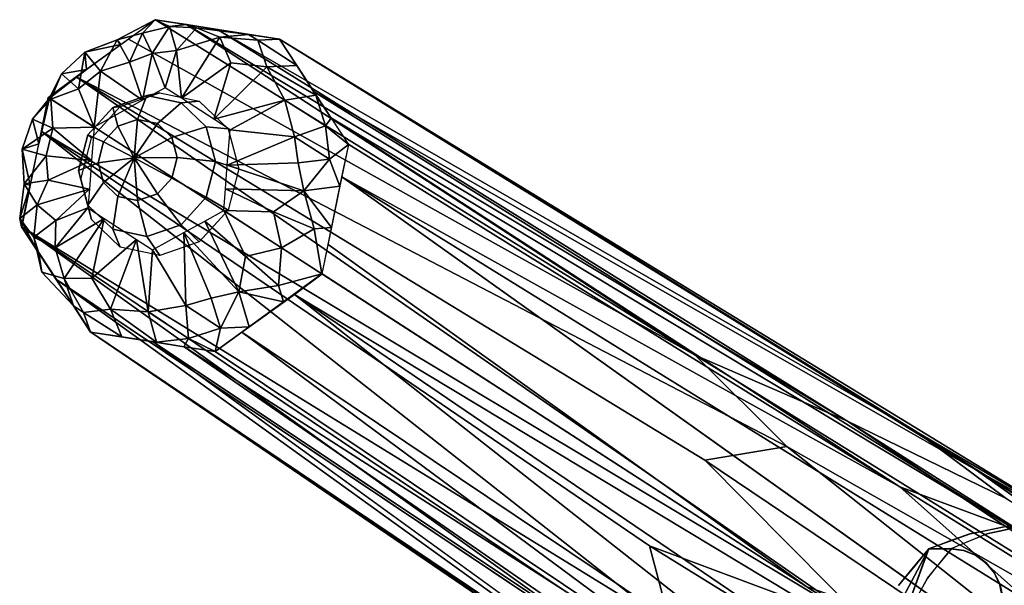
# Model space of a CAD drawing. Units: inches. Extents: x -9.9 to 14.7, y -14 to 10.
# Drawn here: x -9.3 to -5.6, y 7.9 to 10 of the extents above; entities that cross this region are included whole.
import ezdxf

# ---------------------------------------------------------------- set-up
doc = ezdxf.new("R2010")
doc.units = ezdxf.units.IN
doc.header["$MEASUREMENT"] = 0
for name, color, linetype in [('SEAT-GLIDE', 5, 'Continuous'), ('SEAT-LEG', 5, 'Continuous'), ('SEAT-SHELL', 5, 'Continuous')]:
    doc.layers.add(name, color=color, linetype=linetype)

msp = doc.modelspace()

# ---------------------------------------------------------------- linework, layer by layer
at = {"layer": 'SEAT-GLIDE'}
for points in [[(-8.801, 9.6786, 0.2155), (-8.9274, 9.6352, 0.2483), (-8.8996, 9.6384, 0.4047), (-8.7535, 9.6885, 0.3669)], [(-8.6745, 9.6523, 0.1679), (-8.801, 9.6786, 0.2155), (-8.7535, 9.6885, 0.3669), (-8.6075, 9.6581, 0.3119)], [(-8.8357, 9.5909, 0.0875), (-8.9087, 9.5658, 0.1065), (-8.9274, 9.6352, 0.2483), (-8.801, 9.6786, 0.2155)], [(-8.7627, 9.5757, 0.0601), (-8.8357, 9.5909, 0.0875), (-8.801, 9.6786, 0.2155), (-8.6745, 9.6523, 0.1679)], [(-8.7092, 9.5243, 0.0314), (-8.7627, 9.5757, 0.0601), (-8.6745, 9.6523, 0.1679), (-8.5819, 9.5633, 0.1182)], [(-8.5819, 9.5633, 0.1182), (-8.6745, 9.6523, 0.1679), (-8.6075, 9.6581, 0.3119), (-8.5006, 9.5554, 0.2546)], [(-8.9274, 9.6352, 0.2483), (-9.02, 9.5337, 0.2575), (-9.0065, 9.5212, 0.4154), (-8.8996, 9.6384, 0.4047)], [(-8.9087, 9.5658, 0.1065), (-8.9622, 9.5072, 0.1118), (-9.02, 9.5337, 0.2575), (-8.9274, 9.6352, 0.2483)], [(-8.9087, 9.5658, 0.1065), (-8.9087, 9.5658, 0.1065), (-8.8357, 9.5909, 0.0875), (-8.8484, 9.4488, 0.0173)], [(-8.8357, 9.5909, 0.0875), (-8.8357, 9.5909, 0.0875), (-8.7627, 9.5757, 0.0601), (-8.8484, 9.4488, 0.0173)], [(-8.7627, 9.5757, 0.0601), (-8.7627, 9.5757, 0.0601), (-8.7092, 9.5243, 0.0314), (-8.8484, 9.4488, 0.0173)], [(-8.9622, 9.5072, 0.1118), (-8.9622, 9.5072, 0.1118), (-8.9087, 9.5658, 0.1065), (-8.8484, 9.4488, 0.0173)], [(-8.6897, 9.4505, 0.0092), (-8.7092, 9.5243, 0.0314), (-8.5819, 9.5633, 0.1182), (-8.548, 9.4355, 0.0798)], [(-8.548, 9.4355, 0.0798), (-8.5819, 9.5633, 0.1182), (-8.5006, 9.5554, 0.2546), (-8.4615, 9.4078, 0.2102)], [(-8.9622, 9.5072, 0.1118), (-8.9817, 9.4308, 0.102), (-9.0539, 9.4014, 0.2406), (-9.02, 9.5337, 0.2575)], [(-9.02, 9.5337, 0.2575), (-9.0539, 9.4014, 0.2406), (-9.0456, 9.3683, 0.3959), (-9.0065, 9.5212, 0.4154)], [(-8.9817, 9.4308, 0.102), (-8.9817, 9.4308, 0.102), (-8.9622, 9.5072, 0.1118), (-8.8484, 9.4488, 0.0173)], [(-8.7092, 9.5243, 0.0314), (-8.7092, 9.5243, 0.0314), (-8.6897, 9.4505, 0.0092), (-8.8484, 9.4488, 0.0173)], [(-8.9817, 9.4308, 0.102), (-8.9622, 9.357, 0.0799), (-9.02, 9.2736, 0.2022), (-9.0539, 9.4014, 0.2406)], [(-8.9622, 9.357, 0.0799), (-8.9622, 9.357, 0.0799), (-8.9817, 9.4308, 0.102), (-8.8484, 9.4488, 0.0173)], [(-8.9087, 9.3057, 0.0512), (-8.9087, 9.3057, 0.0512), (-8.9622, 9.357, 0.0799), (-8.8484, 9.4488, 0.0173)], [(-8.8357, 9.2905, 0.0237), (-8.8357, 9.2905, 0.0237), (-8.9087, 9.3057, 0.0512), (-8.8484, 9.4488, 0.0173)], [(-8.6897, 9.4505, 0.0092), (-8.6897, 9.4505, 0.0092), (-8.7092, 9.3741, -0.0005), (-8.8484, 9.4488, 0.0173)], [(-8.7092, 9.3741, -0.0005), (-8.7092, 9.3741, -0.0005), (-8.7627, 9.3155, 0.0048), (-8.8484, 9.4488, 0.0173)], [(-8.7627, 9.3155, 0.0048), (-8.7627, 9.3155, 0.0048), (-8.8357, 9.2905, 0.0237), (-8.8484, 9.4488, 0.0173)], [(-8.7092, 9.3741, -0.0005), (-8.6897, 9.4505, 0.0092), (-8.548, 9.4355, 0.0798), (-8.5819, 9.3032, 0.0629)], [(-8.5819, 9.3032, 0.0629), (-8.548, 9.4355, 0.0798), (-8.4615, 9.4078, 0.2102), (-8.5006, 9.255, 0.1907)], [(-9.0539, 9.4014, 0.2406), (-9.02, 9.2736, 0.2022), (-9.0065, 9.2208, 0.3515), (-9.0456, 9.3683, 0.3959)], [(-8.9622, 9.357, 0.0799), (-8.9087, 9.3057, 0.0512), (-8.9274, 9.1846, 0.1525), (-9.02, 9.2736, 0.2022)], [(-8.7627, 9.3155, 0.0048), (-8.7092, 9.3741, -0.0005), (-8.5819, 9.3032, 0.0629), (-8.6745, 9.2017, 0.0721)], [(-8.9087, 9.3057, 0.0512), (-8.8357, 9.2905, 0.0237), (-8.801, 9.1583, 0.1049), (-8.9274, 9.1846, 0.1525)], [(-8.8357, 9.2905, 0.0237), (-8.7627, 9.3155, 0.0048), (-8.6745, 9.2017, 0.0721), (-8.801, 9.1583, 0.1049)], [(-8.6745, 9.2017, 0.0721), (-8.5819, 9.3032, 0.0629), (-8.5006, 9.255, 0.1907), (-8.6075, 9.1378, 0.2013)], [(-9.02, 9.2736, 0.2022), (-8.9274, 9.1846, 0.1525), (-8.8996, 9.1181, 0.2942), (-9.0065, 9.2208, 0.3515)], [(-8.9274, 9.1846, 0.1525), (-8.801, 9.1583, 0.1049), (-8.7535, 9.0877, 0.2392), (-8.8996, 9.1181, 0.2942)], [(-8.801, 9.1583, 0.1049), (-8.6745, 9.2017, 0.0721), (-8.6075, 9.1378, 0.2013), (-8.7535, 9.0877, 0.2392)]]:
    msp.add_3dface(points, dxfattribs=at)
at = {"layer": 'SEAT-LEG'}
for points in [[(-8.8978, 9.8669, 0.789), (-8.771, 9.9591, 0.7674), (-8.9116, 9.8849, 0.5595)], [(-8.771, 9.9591, 0.7674), (-8.8179, 9.9097, 0.524), (-8.9116, 9.8849, 0.5595)], [(-8.8688, 9.8873, 0.7842), (-6.7741, 8.7196, 7.0609), (-8.7701, 9.9591, 0.7674)], [(-8.7178, 9.9335, 0.5108), (-8.8179, 9.9097, 0.524), (-8.771, 9.9591, 0.7674)], [(-8.7178, 9.9335, 0.5108), (-8.771, 9.9591, 0.7674), (-8.6561, 9.941, 0.7269)], [(-6.7741, 8.7196, 7.0609), (-8.6552, 9.941, 0.7269), (-8.7701, 9.9591, 0.7674)], [(-8.6561, 9.941, 0.7269), (-8.6173, 9.9294, 0.4791), (-8.7178, 9.9335, 0.5108)], [(-8.6173, 9.9294, 0.4791), (-8.6561, 9.941, 0.7269), (-8.4262, 9.9049, 0.646)], [(-8.6552, 9.941, 0.7269), (-6.7741, 8.7196, 7.0609), (-6.2133, 8.4763, 8.3607)], [(-6.2133, 8.4763, 8.3607), (-8.5402, 9.923, 0.6864), (-8.6552, 9.941, 0.7269)], [(-8.8179, 9.9097, 0.524), (-8.8657, 9.8026, 0.442), (-8.9116, 9.8849, 0.5595)], [(-8.8657, 9.8026, 0.442), (-8.8179, 9.9097, 0.524), (-8.7815, 9.8338, 0.4263)], [(-8.7815, 9.8338, 0.4263), (-8.8179, 9.9097, 0.524), (-8.7178, 9.9335, 0.5108)], [(-8.7815, 9.8338, 0.4263), (-8.7178, 9.9335, 0.5108), (-8.6913, 9.8451, 0.404)], [(-8.6173, 9.9294, 0.4791), (-8.6913, 9.8451, 0.404), (-8.7178, 9.9335, 0.5108)], [(-8.5321, 9.8945, 0.4284), (-8.6913, 9.8451, 0.404), (-8.6173, 9.9294, 0.4791)], [(-8.6173, 9.9294, 0.4791), (-8.4262, 9.9049, 0.646), (-8.5321, 9.8945, 0.4284)], [(-5.9527, 8.4355, 8.269), (-8.3104, 9.8869, 0.6055), (-8.5402, 9.923, 0.6864)], [(-8.5321, 9.8945, 0.4284), (-8.4262, 9.9049, 0.646), (-8.3913, 9.8831, 0.4539)], [(-8.3913, 9.8831, 0.4539), (-8.4262, 9.9049, 0.646), (-8.3113, 9.8869, 0.6055)], [(-9.0308, 9.8386, 0.6426), (-8.9116, 9.8849, 0.5595), (-8.9726, 9.7686, 0.4793)], [(-9.0308, 9.8386, 0.6426), (-8.8978, 9.8669, 0.789), (-8.9116, 9.8849, 0.5595)], [(-9.0308, 9.8386, 0.6426), (-9.0246, 9.7748, 0.8105), (-8.8978, 9.8669, 0.789)], [(-8.9726, 9.7686, 0.4793), (-8.9116, 9.8849, 0.5595), (-8.8657, 9.8026, 0.442)], [(-8.6734, 9.6686, 0.3314), (-8.6913, 9.8451, 0.404), (-8.5321, 9.8945, 0.4284)], [(-8.4913, 9.8002, 0.342), (-8.6734, 9.6686, 0.3314), (-8.5321, 9.8945, 0.4284)], [(-8.3913, 9.8831, 0.4539), (-8.3113, 9.8869, 0.6055), (-8.2475, 9.7896, 0.565)], [(-8.3913, 9.8831, 0.4539), (-8.2475, 9.7896, 0.565), (-8.3583, 9.7844, 0.3501)], [(-5.7334, 8.294, 8.1696), (-8.1827, 9.6924, 0.5245), (-8.3104, 9.8869, 0.6055)], [(-8.3104, 9.8869, 0.6055), (-5.3751, 8.0952, 9.636), (-5.7334, 8.294, 8.1696)], [(-8.3104, 9.8869, 0.6055), (-5.9527, 8.4355, 8.269), (-5.3751, 8.0952, 9.636)], [(-9.1165, 9.7587, 0.6514), (-9.0246, 9.7748, 0.8105), (-9.0308, 9.8386, 0.6426)], [(-9.0548, 9.7033, 0.4949), (-9.1165, 9.7587, 0.6514), (-9.0308, 9.8386, 0.6426)], [(-9.0308, 9.8386, 0.6426), (-8.9726, 9.7686, 0.4793), (-9.0548, 9.7033, 0.4949)], [(-8.8657, 9.8026, 0.442), (-8.7815, 9.8338, 0.4263), (-8.8174, 9.6612, 0.3752)], [(-8.7332, 9.7072, 0.3585), (-8.8174, 9.6612, 0.3752), (-8.7815, 9.8338, 0.4263)], [(-8.7815, 9.8338, 0.4263), (-8.6913, 9.8451, 0.404), (-8.7332, 9.7072, 0.3585)], [(-8.7332, 9.7072, 0.3585), (-8.6913, 9.8451, 0.404), (-8.6734, 9.6686, 0.3314)], [(-8.9726, 9.7686, 0.4793), (-8.8657, 9.8026, 0.442), (-8.8174, 9.6612, 0.3752)], [(-8.4913, 9.8002, 0.342), (-8.5536, 9.5914, 0.2771), (-8.6734, 9.6686, 0.3314)], [(-8.5536, 9.5914, 0.2771), (-8.4913, 9.8002, 0.342), (-8.3583, 9.7844, 0.3501)], [(-9.1659, 9.672, 0.8345), (-9.0246, 9.7748, 0.8105), (-9.162, 9.6695, 0.7324)], [(-9.0246, 9.7748, 0.8105), (-9.1165, 9.7587, 0.6514), (-9.162, 9.6695, 0.7324)], [(-9.162, 9.6695, 0.7324), (-9.1165, 9.7587, 0.6514), (-9.1561, 9.6657, 0.5808)], [(-9.1165, 9.7587, 0.6514), (-9.0548, 9.7033, 0.4949), (-9.1561, 9.6657, 0.5808)], [(-8.996, 9.5624, 0.4132), (-9.0548, 9.7033, 0.4949), (-8.9726, 9.7686, 0.4793)], [(-8.8174, 9.6612, 0.3752), (-8.996, 9.5624, 0.4132), (-8.9726, 9.7686, 0.4793)], [(-8.2918, 9.662, 0.2867), (-8.5536, 9.5914, 0.2771), (-8.3583, 9.7844, 0.3501)], [(-8.2475, 9.7896, 0.565), (-8.1764, 9.6801, 0.3816), (-8.3583, 9.7844, 0.3501)], [(-8.3583, 9.7844, 0.3501), (-8.1764, 9.6801, 0.3816), (-8.2918, 9.662, 0.2867)], [(-8.1198, 9.5951, 0.484), (-8.1764, 9.6801, 0.3816), (-8.2475, 9.7896, 0.565)], [(-9.0627, 9.7477, 0.8174), (-9.165, 9.672, 0.8345), (-6.1183, 7.7068, 10.6171)], [(-6.7387, 8.3314, 8.2239), (-9.0627, 9.7477, 0.8174), (-6.1183, 7.7068, 10.6171)], [(-9.0627, 9.7477, 0.8174), (-6.7387, 8.3314, 8.2239), (-6.4357, 8.3816, 8.5691)], [(-8.996, 9.5624, 0.4132), (-9.1561, 9.6657, 0.5808), (-9.0548, 9.7033, 0.4949)], [(-8.1827, 9.6924, 0.5245), (-5.5887, 8.0735, 8.0778), (-8.1189, 9.5951, 0.484)], [(-9.162, 9.6695, 0.7324), (-9.2245, 9.5913, 0.6514), (-9.2012, 9.5009, 0.8105)], [(-9.2245, 9.5913, 0.6514), (-9.162, 9.6695, 0.7324), (-9.1561, 9.6657, 0.5808)], [(-9.1486, 9.5579, 0.4949), (-9.2245, 9.5913, 0.6514), (-9.1561, 9.6657, 0.5808)], [(-9.2012, 9.5009, 0.8105), (-9.1659, 9.672, 0.8345), (-9.162, 9.6695, 0.7324)], [(-9.1917, 9.5476, 0.8174), (-6.1183, 7.7068, 10.6171), (-9.165, 9.672, 0.8345)], [(-8.996, 9.5624, 0.4132), (-9.1486, 9.5579, 0.4949), (-9.1561, 9.6657, 0.5808)], [(-8.5536, 9.5914, 0.2771), (-8.2918, 9.662, 0.2867), (-8.4937, 9.5527, 0.25)], [(-8.4937, 9.5527, 0.25), (-8.2918, 9.662, 0.2867), (-8.2553, 9.5264, 0.2388)], [(-8.1764, 9.6801, 0.3816), (-8.1407, 9.5673, 0.3344), (-8.2918, 9.662, 0.2867)], [(-8.1407, 9.5673, 0.3344), (-8.2553, 9.5264, 0.2388), (-8.2918, 9.662, 0.2867)], [(-8.1407, 9.5673, 0.3344), (-8.1764, 9.6801, 0.3816), (-8.1198, 9.5951, 0.484)], [(-9.2245, 9.5913, 0.6514), (-9.1486, 9.5579, 0.4949), (-9.262, 9.4802, 0.6426)], [(-9.2012, 9.5009, 0.8105), (-9.2245, 9.5913, 0.6514), (-9.262, 9.4802, 0.6426)], [(-8.1198, 9.5951, 0.484), (-8.056, 9.4978, 0.4435), (-8.1407, 9.5673, 0.3344)], [(-6.0176, 8.2329, 6.6258), (-8.1189, 9.5951, 0.484), (-5.5887, 8.0735, 8.0778)], [(-8.1189, 9.5951, 0.484), (-6.0176, 8.2329, 6.6258), (-8.0551, 9.4978, 0.4435)], [(-6.8639, 7.7177, 8.5691), (-9.1917, 9.5476, 0.8174), (-9.2637, 9.1939, 0.7674)], [(-9.262, 9.4802, 0.6426), (-9.1486, 9.5579, 0.4949), (-9.1742, 9.456, 0.4793)], [(-6.1183, 7.7068, 10.6171), (-9.1917, 9.5476, 0.8174), (-6.9431, 8.0145, 8.2239)], [(-6.9431, 8.0145, 8.2239), (-9.1917, 9.5476, 0.8174), (-6.8639, 7.7177, 8.5691)], [(-9.1486, 9.5579, 0.4949), (-9.0058, 9.4388, 0.3903), (-9.1742, 9.456, 0.4793)], [(-8.996, 9.5624, 0.4132), (-9.0058, 9.4388, 0.3903), (-9.1486, 9.5579, 0.4949)], [(-8.504, 9.4217, 0.2256), (-8.4937, 9.5527, 0.25), (-8.2553, 9.5264, 0.2388)], [(-8.1261, 9.4438, 0.2968), (-8.2553, 9.5264, 0.2388), (-8.1407, 9.5673, 0.3344)], [(-8.1261, 9.4438, 0.2968), (-8.1407, 9.5673, 0.3344), (-8.056, 9.4978, 0.4435)], [(-8.2425, 9.4296, 0.2168), (-8.504, 9.4217, 0.2256), (-8.2553, 9.5264, 0.2388)], [(-8.2425, 9.4296, 0.2168), (-8.2553, 9.5264, 0.2388), (-8.1261, 9.4438, 0.2968)], [(-9.2329, 9.3474, 0.789), (-9.2012, 9.5009, 0.8105), (-9.262, 9.4802, 0.6426)], [(-9.255, 9.3525, 0.5595), (-9.2329, 9.3474, 0.789), (-9.262, 9.4802, 0.6426)], [(-9.262, 9.4802, 0.6426), (-9.1742, 9.456, 0.4793), (-9.255, 9.3525, 0.5595)], [(-8.1261, 9.4438, 0.2968), (-8.056, 9.4978, 0.4435), (-8.0876, 9.3444, 0.422)], [(-8.0551, 9.4978, 0.4435), (-6.0176, 8.2329, 6.6258), (-8.0805, 9.3787, 0.4271)], [(-9.1742, 9.456, 0.4793), (-9.1663, 9.3667, 0.4501), (-9.255, 9.3525, 0.5595)], [(-9.1742, 9.456, 0.4793), (-9.0058, 9.4388, 0.3903), (-9.1663, 9.3667, 0.4501)], [(-9.0141, 9.3326, 0.371), (-9.1663, 9.3667, 0.4501), (-9.0058, 9.4388, 0.3903)], [(-8.2207, 9.3267, 0.2116), (-8.504, 9.4217, 0.2256), (-8.2425, 9.4296, 0.2168)], [(-8.2425, 9.4296, 0.2168), (-8.1261, 9.4438, 0.2968), (-8.2207, 9.3267, 0.2116)], [(-8.0876, 9.3444, 0.422), (-8.2207, 9.3267, 0.2116), (-8.1261, 9.4438, 0.2968)], [(-8.504, 9.4217, 0.2256), (-8.2207, 9.3267, 0.2116), (-8.5109, 9.3339, 0.2103)], [(-9.1663, 9.3667, 0.4501), (-9.2066, 9.2749, 0.4779), (-9.255, 9.3525, 0.5595)], [(-9.1663, 9.3667, 0.4501), (-9.0141, 9.3326, 0.371), (-9.2066, 9.2749, 0.4779)], [(-5.5406, 7.8075, 8.0075), (-8.0805, 9.3787, 0.4271), (-6.0176, 8.2329, 6.6258)], [(-5.5406, 7.8075, 8.0075), (-5.5749, 7.5962, 7.9749), (-8.0805, 9.3787, 0.4271)], [(-9.255, 9.3525, 0.5595), (-9.2066, 9.2749, 0.4779), (-9.2717, 9.225, 0.6129)], [(-9.255, 9.3525, 0.5595), (-9.2717, 9.225, 0.6129), (-9.2329, 9.3474, 0.789)], [(-9.2717, 9.225, 0.6129), (-9.2646, 9.1939, 0.7674), (-9.2329, 9.3474, 0.789)], [(-9.0141, 9.3326, 0.371), (-9.138, 9.2175, 0.4114), (-9.2066, 9.2749, 0.4779)], [(-9.0141, 9.3326, 0.371), (-9.0196, 9.2633, 0.3585), (-9.138, 9.2175, 0.4114)], [(-8.5171, 9.2535, 0.1957), (-8.5109, 9.3339, 0.2103), (-8.333, 9.2492, 0.1752)], [(-8.2207, 9.3267, 0.2116), (-8.333, 9.2492, 0.1752), (-8.5109, 9.3339, 0.2103)], [(-8.1827, 9.1867, 0.244), (-8.333, 9.2492, 0.1752), (-8.2207, 9.3267, 0.2116)], [(-8.0876, 9.3444, 0.422), (-8.1193, 9.1909, 0.4004), (-8.2207, 9.3267, 0.2116)], [(-8.1827, 9.1867, 0.244), (-8.2207, 9.3267, 0.2116), (-8.1193, 9.1909, 0.4004)], [(-9.2194, 9.1559, 0.5108), (-9.2717, 9.225, 0.6129), (-9.2066, 9.2749, 0.4779)], [(-9.2066, 9.2749, 0.4779), (-9.138, 9.2175, 0.4114), (-9.2194, 9.1559, 0.5108)], [(-8.9597, 9.2247, 0.3314), (-9.1404, 9.1167, 0.4211), (-9.0196, 9.2633, 0.3585)], [(-9.0196, 9.2633, 0.3585), (-9.1404, 9.1167, 0.4211), (-9.138, 9.2175, 0.4114)], [(-8.5171, 9.2535, 0.1957), (-8.4367, 9.0843, 0.1757), (-8.5877, 9.2147, 0.2103)], [(-8.5171, 9.2535, 0.1957), (-8.3037, 9.1159, 0.1947), (-8.4367, 9.0843, 0.1757)], [(-8.5171, 9.2535, 0.1957), (-8.333, 9.2492, 0.1752), (-8.3037, 9.1159, 0.1947)], [(-8.333, 9.2492, 0.1752), (-8.1827, 9.1867, 0.244), (-8.3037, 9.1159, 0.1947)], [(-9.2194, 9.1559, 0.5108), (-9.2007, 9.0967, 0.7269), (-9.2717, 9.225, 0.6129)], [(-9.2646, 9.1939, 0.7674), (-9.2717, 9.225, 0.6129), (-9.2007, 9.0967, 0.7269)], [(-9.138, 9.2175, 0.4114), (-9.1404, 9.1167, 0.4211), (-9.2194, 9.1559, 0.5108)], [(-9.1404, 9.1167, 0.4211), (-8.9597, 9.2247, 0.3314), (-9.1072, 9.0029, 0.4284)], [(-9.1072, 9.0029, 0.4284), (-8.9597, 9.2247, 0.3314), (-9.0045, 9.0046, 0.342)], [(-8.8399, 9.1475, 0.2771), (-9.0045, 9.0046, 0.342), (-8.9597, 9.2247, 0.3314)], [(-8.5877, 9.2147, 0.2103), (-8.4615, 8.9533, 0.2116), (-8.6649, 9.1723, 0.2256)], [(-8.4367, 9.0843, 0.1757), (-8.4615, 8.9533, 0.2116), (-8.5877, 9.2147, 0.2103)], [(-6.8585, 7.4761, 8.3607), (-9.2637, 9.1939, 0.7674), (-9.136, 8.9994, 0.6864)], [(-9.2637, 9.1939, 0.7674), (-6.4728, 7.3238, 9.7627), (-6.8639, 7.7177, 8.5691)], [(-6.8585, 7.4761, 8.3607), (-6.4728, 7.3238, 9.7627), (-9.2637, 9.1939, 0.7674)], [(-8.1546, 9.0197, 0.3764), (-8.3037, 9.1159, 0.1947), (-8.1827, 9.1867, 0.244)], [(-8.1546, 9.0197, 0.3764), (-8.1827, 9.1867, 0.244), (-8.1193, 9.1909, 0.4004)], [(-9.1893, 9.026, 0.5397), (-9.2007, 9.0967, 0.7269), (-9.2194, 9.1559, 0.5108)], [(-9.0045, 9.0046, 0.342), (-8.8399, 9.1475, 0.2771), (-8.9353, 8.8899, 0.3501)], [(-8.7963, 8.8798, 0.2867), (-8.9353, 8.8899, 0.3501), (-8.8399, 9.1475, 0.2771)], [(-8.8399, 9.1475, 0.2771), (-8.78, 9.1089, 0.25), (-8.7963, 8.8798, 0.2867)], [(-8.6577, 8.9026, 0.2388), (-8.78, 9.1089, 0.25), (-8.6649, 9.1723, 0.2256)], [(-8.6649, 9.1723, 0.2256), (-8.4615, 8.9533, 0.2116), (-8.5642, 8.9307, 0.2168)], [(-8.6577, 8.9026, 0.2388), (-8.6649, 9.1723, 0.2256), (-8.5642, 8.9307, 0.2168)], [(-8.78, 9.1089, 0.25), (-8.6577, 8.9026, 0.2388), (-8.7963, 8.8798, 0.2867)], [(-8.3148, 8.977, 0.2455), (-8.4367, 9.0843, 0.1757), (-8.3037, 9.1159, 0.1947)], [(-8.1546, 9.0197, 0.3764), (-8.3148, 8.977, 0.2455), (-8.3037, 9.1159, 0.1947)], [(-6.3606, 7.8631, 5.8358), (-8.1537, 9.0197, 0.3764), (-8.1313, 9.1283, 0.3916)], [(-9.2007, 9.0967, 0.7269), (-9.1893, 9.026, 0.5397), (-9.0731, 8.9021, 0.646)], [(-8.3148, 8.977, 0.2455), (-8.4615, 8.9533, 0.2116), (-8.4367, 9.0843, 0.1757)], [(-9.0731, 8.9021, 0.646), (-9.1893, 9.026, 0.5397), (-9.1072, 9.0029, 0.4284)], [(-9.0083, 8.8048, 0.6055), (-6.7138, 7.2556, 8.269), (-9.136, 8.9994, 0.6864)], [(-9.1072, 9.0029, 0.4284), (-9.0352, 8.877, 0.4522), (-9.0731, 8.9021, 0.646)], [(-8.1546, 9.0197, 0.3764), (-8.296, 8.917, 0.4004), (-8.3148, 8.977, 0.2455)], [(-8.2561, 8.9441, 0.3935), (-8.1537, 9.0197, 0.3764), (-4.9623, 6.9612, 10.0935)], [(-8.3148, 8.977, 0.2455), (-8.296, 8.917, 0.4004), (-8.4615, 8.9533, 0.2116)], [(-8.5642, 8.9307, 0.2168), (-8.5292, 8.8189, 0.2968), (-8.6577, 8.9026, 0.2388)], [(-8.5292, 8.8189, 0.2968), (-8.5642, 8.9307, 0.2168), (-8.4615, 8.9533, 0.2116)], [(-8.4615, 8.9533, 0.2116), (-8.4228, 8.8248, 0.422), (-8.5292, 8.8189, 0.2968)], [(-8.4615, 8.9533, 0.2116), (-8.296, 8.917, 0.4004), (-8.4228, 8.8248, 0.422)], [(-8.4499, 8.8045, 0.4267), (-8.2561, 8.9441, 0.3935), (-5.9239, 7.1114, 8.1433)], [(-5.8622, 7.3173, 7.7342), (-8.2561, 8.9441, 0.3935), (-4.9623, 6.9612, 10.0935)], [(-8.2561, 8.9441, 0.3935), (-5.8622, 7.3173, 7.7342), (-5.9239, 7.1114, 8.1433)], [(-9.0352, 8.877, 0.4522), (-9.0093, 8.8048, 0.6055), (-9.0731, 8.9021, 0.646)], [(-8.9353, 8.8899, 0.3501), (-8.8943, 8.7868, 0.565), (-9.0352, 8.877, 0.4522)], [(-8.7653, 8.7672, 0.3816), (-8.8943, 8.7868, 0.565), (-8.9353, 8.8899, 0.3501)], [(-8.7653, 8.7672, 0.3816), (-8.9353, 8.8899, 0.3501), (-8.7963, 8.8798, 0.2867)], [(-8.6477, 8.7812, 0.3344), (-8.7963, 8.8798, 0.2867), (-8.6577, 8.9026, 0.2388)], [(-8.5292, 8.8189, 0.2968), (-8.6477, 8.7812, 0.3344), (-8.6577, 8.9026, 0.2388)], [(-9.0352, 8.877, 0.4522), (-8.8943, 8.7868, 0.565), (-9.0093, 8.8048, 0.6055)], [(-8.6477, 8.7812, 0.3344), (-8.7653, 8.7672, 0.3816), (-8.7963, 8.8798, 0.2867)], [(-8.5495, 8.7327, 0.4435), (-8.6477, 8.7812, 0.3344), (-8.5292, 8.8189, 0.2968)], [(-8.5292, 8.8189, 0.2968), (-8.4228, 8.8248, 0.422), (-8.5495, 8.7327, 0.4435)], [(-9.0083, 8.8048, 0.6055), (-6.1656, 6.8697, 9.636), (-6.7138, 7.2556, 8.269)], [(-8.7785, 8.7688, 0.5245), (-6.4945, 7.1141, 8.1696), (-9.0083, 8.8048, 0.6055)], [(-9.0083, 8.8048, 0.6055), (-6.4945, 7.1141, 8.1696), (-6.1656, 6.8697, 9.636)], [(-8.6644, 8.7507, 0.484), (-8.8943, 8.7868, 0.565), (-8.7653, 8.7672, 0.3816)], [(-8.7653, 8.7672, 0.3816), (-8.6477, 8.7812, 0.3344), (-8.6644, 8.7507, 0.484)], [(-8.6477, 8.7812, 0.3344), (-8.5495, 8.7327, 0.4435), (-8.6644, 8.7507, 0.484)], [(-8.4499, 8.8045, 0.4267), (-6.5278, 7.3813, 6.706), (-8.5486, 8.7327, 0.4435)], [(-6.5278, 7.3813, 6.706), (-8.4499, 8.8045, 0.4267), (-5.9239, 7.1114, 8.1433)], [(-6.2339, 7.0732, 8.0778), (-8.7785, 8.7688, 0.5245), (-8.6635, 8.7507, 0.484)], [(-8.6635, 8.7507, 0.484), (-6.5278, 7.3813, 6.706), (-6.2339, 7.0732, 8.0778)], [(-8.5486, 8.7327, 0.4435), (-6.5278, 7.3813, 6.706), (-8.6635, 8.7507, 0.484)], [(-3.9234, 6.9539, 16.0313), (-6.7741, 8.7196, 7.0609), (-6.4357, 8.3816, 8.5691)], [(-3.9234, 6.9539, 16.0313), (-6.2133, 8.4763, 8.3607), (-6.7741, 8.7196, 7.0609)], [(-6.2133, 8.4763, 8.3607), (-3.7828, 6.9319, 15.9817), (-5.6244, 8.1899, 9.7353)], [(-6.2133, 8.4763, 8.3607), (-3.9234, 6.9539, 16.0313), (-3.7828, 6.9319, 15.9817)], [(-5.9527, 8.4355, 8.269), (-3.5015, 6.8877, 15.8826), (-5.3751, 8.0952, 9.636)], [(-5.6244, 8.1899, 9.7353), (-3.5015, 6.8877, 15.8826), (-5.9527, 8.4355, 8.269)], [(-4.2937, 6.6855, 16.0943), (-6.4357, 8.3816, 8.5691), (-6.7387, 8.3314, 8.2239)], [(-6.4357, 8.3816, 8.5691), (-4.2937, 6.6855, 16.0943), (-3.9234, 6.9539, 16.0313)], [(-6.1183, 7.7068, 10.6171), (-4.2937, 6.6855, 16.0943), (-6.7387, 8.3314, 8.2239)], [(-5.3751, 8.0952, 9.636), (-3.2828, 6.7466, 15.7835), (-5.7334, 8.294, 8.1696)], [(-5.7334, 8.294, 8.1696), (-3.2828, 6.7466, 15.7835), (-5.1861, 7.9072, 9.5367)], [(-6.0176, 8.2329, 6.6258), (-3.0485, 6.3896, 15.6349), (-5.5406, 7.8075, 8.0075)], [(-3.0485, 6.3896, 15.6349), (-6.0176, 8.2329, 6.6258), (-5.5887, 8.0735, 8.0778)], [(-4.4354, 6.4658, 16.0943), (-6.1183, 7.7068, 10.6171), (-6.9431, 8.0145, 8.2239)], [(-4.4354, 6.4658, 16.0943), (-6.9431, 8.0145, 8.2239), (-6.8639, 7.7177, 8.5691)]]:
    msp.add_3dface(points, dxfattribs=at)
for points, invisible_edges in [([(-8.5402, 9.923, 0.6864), (-6.2133, 8.4763, 8.3607), (-5.6244, 8.1899, 9.7353)], 12), ([(-8.5402, 9.923, 0.6864), (-5.6244, 8.1899, 9.7353), (-5.9527, 8.4355, 8.269)], 1), ([(-8.8688, 9.8873, 0.7842), (-9.0627, 9.7477, 0.8174), (-6.4357, 8.3816, 8.5691)], 12), ([(-6.7741, 8.7196, 7.0609), (-8.8688, 9.8873, 0.7842), (-6.4357, 8.3816, 8.5691)], 2), ([(-8.3913, 9.8831, 0.4539), (-8.4913, 9.8002, 0.342), (-8.5321, 9.8945, 0.4284)], 1), ([(-8.3583, 9.7844, 0.3501), (-8.4913, 9.8002, 0.342), (-8.3913, 9.8831, 0.4539)], 2), ([(-8.1827, 9.6924, 0.5245), (-5.1861, 7.9072, 9.5367), (-5.5887, 8.0735, 8.0778)], 1), ([(-8.1827, 9.6924, 0.5245), (-5.7334, 8.294, 8.1696), (-5.1861, 7.9072, 9.5367)], 12), ([(-8.1313, 9.1283, 0.3916), (-8.0805, 9.3787, 0.4271), (-5.5749, 7.5962, 7.9749)], 12), ([(-9.2194, 9.1559, 0.5108), (-9.1404, 9.1167, 0.4211), (-9.1893, 9.026, 0.5397)], 2), ([(-9.1072, 9.0029, 0.4284), (-9.1893, 9.026, 0.5397), (-9.1404, 9.1167, 0.4211)], 2), ([(-6.3606, 7.8631, 5.8358), (-8.1313, 9.1283, 0.3916), (-5.5749, 7.5962, 7.9749)], 2), ([(-9.136, 8.9994, 0.6864), (-6.3547, 7.0577, 9.7353), (-6.8585, 7.4761, 8.3607)], 1), ([(-9.136, 8.9994, 0.6864), (-6.7138, 7.2556, 8.269), (-6.3547, 7.0577, 9.7353)], 12), ([(-9.1072, 9.0029, 0.4284), (-9.0045, 9.0046, 0.342), (-9.0352, 8.877, 0.4522)], 2), ([(-8.9353, 8.8899, 0.3501), (-9.0352, 8.877, 0.4522), (-9.0045, 9.0046, 0.342)], 2), ([(-8.7785, 8.7688, 0.5245), (-6.2339, 7.0732, 8.0778), (-5.9164, 6.775, 9.5367)], 12), ([(-8.7785, 8.7688, 0.5245), (-5.9164, 6.775, 9.5367), (-6.4945, 7.1141, 8.1696)], 1)]:
    msp.add_3dface(points, dxfattribs=dict(at, invisible_edges=invisible_edges))
at = {"layer": 'SEAT-SHELL'}
for points, invisible_edges in [([(-5.7499, 4.9783, 17.1522), (-4.9325, 7.9019, 18.0482), (-5.0826, 8.1705, 17.8837)], 3), ([(-4.9325, 7.9019, 18.0482), (-5.7498, 4.9783, 17.1522), (-5.0826, 8.1705, 17.8836)], 13), ([(-6.2595, 6.2594, 18.4365), (-5.4835, 8.115, 18.4201), (-6.086, 5.6786, 17.8103)], 15), ([(-5.4835, 8.115, 18.4201), (-6.2595, 6.2594, 18.4365), (-5.7576, 8.0595, 19.0067)], 3), ([(-5.4835, 8.115, 18.4201), (-5.4162, 6.5744, 17.5179), (-6.086, 5.6786, 17.8103)], 15), ([(-5.5269, 8.0762, 18.7713), (-5.4397, 8.115, 18.4523), (-5.6951, 8.0595, 19.0368)], 13), ([(-5.6206, 8.0873, 18.7137), (-5.6893, 8.0734, 18.8607), (-5.6607, 8.0791, 18.8017)], 14), ([(-5.6607, 8.0791, 18.8017), (-5.6787, 8.0718, 18.8882), (-5.6121, 8.0857, 18.741)], 15), ([(-5.6121, 8.0857, 18.741), (-5.6787, 8.0718, 18.8882), (-5.6543, 8.0742, 18.8699)], 15), ([(-5.6032, 8.0907, 18.6792), (-5.6206, 8.0873, 18.7137), (-5.6607, 8.0791, 18.8017)], 15), ([(-5.6121, 8.0857, 18.741), (-5.6032, 8.0907, 18.6792), (-5.6607, 8.0791, 18.8017)], 15), ([(-5.6121, 8.0857, 18.741), (-5.6543, 8.0742, 18.8699), (-5.5674, 8.0873, 18.7445)], 15), ([(-5.5674, 8.0873, 18.7445), (-5.6543, 8.0742, 18.8699), (-5.6312, 8.0734, 18.8906)], 3), ([(-5.7576, 8.0595, 19.0067), (-6.3531, 6.7224, 19.1495), (-5.9109, 8.0041, 19.6581)], 3), ([(-6.2595, 6.2594, 18.4365), (-6.3531, 6.7224, 19.1495), (-5.7576, 8.0595, 19.0067)], 15), ([(-5.7814, 7.998, 19.6882), (-5.6951, 8.0595, 19.0368), (-5.8288, 8.0041, 19.6772)], 1), ([(-5.7713, 8.0518, 19.102), (-5.8153, 8.0373, 19.2721), (-5.7687, 8.0473, 19.1603)], 15), ([(-5.8153, 8.0373, 19.2721), (-5.7713, 8.0518, 19.102), (-5.7962, 8.0457, 19.1703)], 15), ([(-5.8153, 8.0373, 19.2721), (-5.8085, 8.0324, 19.3388), (-5.7687, 8.0473, 19.1603)], 15), ([(-5.773, 8.0401, 19.2523), (-5.7687, 8.0473, 19.1603), (-5.8085, 8.0324, 19.3388)], 15), ([(-5.758, 8.0595, 19.0077), (-5.7962, 8.0457, 19.1703), (-5.7713, 8.0518, 19.102)], 14), ([(-5.6055, 8.0187, 19.1311), (-5.6951, 8.0595, 19.0368), (-5.7814, 7.998, 19.6882)], 15), ([(-5.7285, 8.0457, 19.1969), (-5.7366, 8.0518, 19.1169), (-5.773, 8.0401, 19.2523)], 15), ([(-5.7687, 8.0473, 19.1603), (-5.773, 8.0401, 19.2523), (-5.7366, 8.0518, 19.1169)], 15), ([(-5.7294, 8.0595, 19.0209), (-5.7128, 8.0671, 18.9308), (-5.7713, 8.0518, 19.102)], 15), ([(-5.7128, 8.0671, 18.9308), (-5.758, 8.0595, 19.0077), (-5.7713, 8.0518, 19.102)], 15), ([(-5.7687, 8.0473, 19.1603), (-5.7294, 8.0595, 19.0209), (-5.7713, 8.0518, 19.102)], 15), ([(-5.7294, 8.0595, 19.0209), (-5.7687, 8.0473, 19.1603), (-5.7366, 8.0518, 19.1169)], 15), ([(-5.758, 8.0595, 19.0077), (-5.7128, 8.0671, 18.9308), (-5.6893, 8.0734, 18.8607)], 3), ([(-5.7366, 8.0518, 19.1169), (-5.6956, 8.064, 18.9799), (-5.7294, 8.0595, 19.0209)], 15), ([(-5.6956, 8.064, 18.9799), (-5.7366, 8.0518, 19.1169), (-5.6951, 8.0595, 19.0368)], 15), ([(-5.6951, 8.0595, 19.0368), (-5.7366, 8.0518, 19.1169), (-5.7285, 8.0457, 19.1969)], 3), ([(-5.7294, 8.0595, 19.0209), (-5.6787, 8.0718, 18.8882), (-5.7128, 8.0671, 18.9308)], 15), ([(-5.6956, 8.064, 18.9799), (-5.6787, 8.0718, 18.8882), (-5.7294, 8.0595, 19.0209)], 15), ([(-5.6607, 8.0791, 18.8017), (-5.6893, 8.0734, 18.8607), (-5.7128, 8.0671, 18.9308)], 15), ([(-5.6607, 8.0791, 18.8017), (-5.7128, 8.0671, 18.9308), (-5.6787, 8.0718, 18.8882)], 15), ([(-5.6312, 8.0734, 18.8906), (-5.6543, 8.0742, 18.8699), (-5.6956, 8.064, 18.9799)], 15), ([(-5.6543, 8.0742, 18.8699), (-5.6787, 8.0718, 18.8882), (-5.6956, 8.064, 18.9799)], 15), ([(-5.6956, 8.064, 18.9799), (-5.6951, 8.0595, 19.0368), (-5.6312, 8.0734, 18.8906)], 13), ([(-5.6951, 8.0595, 19.0368), (-5.6055, 8.0187, 19.1311), (-5.5269, 8.0762, 18.7713)], 15), ([(-5.8726, 8.0179, 19.4955), (-5.9109, 8.0041, 19.6581), (-5.894, 8.0041, 19.662)], 12), ([(-5.894, 8.0041, 19.662), (-5.8516, 8.022, 19.4574), (-5.8726, 8.0179, 19.4955)], 15), ([(-5.8772, 8.0041, 19.6659), (-5.8516, 8.022, 19.4574), (-5.894, 8.0041, 19.662)], 3), ([(-5.8516, 8.022, 19.4574), (-5.8772, 8.0041, 19.6659), (-5.8306, 8.0186, 19.5055)], 15), ([(-5.8624, 8.0041, 19.6693), (-5.8306, 8.0186, 19.5055), (-5.8772, 8.0041, 19.6659)], 3), ([(-5.8516, 8.022, 19.4574), (-5.8344, 8.0318, 19.3329), (-5.8726, 8.0179, 19.4955)], 13), ([(-5.8624, 8.0041, 19.6693), (-5.8456, 8.0041, 19.6733), (-5.8306, 8.0186, 19.5055)], 14), ([(-5.8516, 8.022, 19.4574), (-5.8085, 8.0324, 19.3388), (-5.8153, 8.0373, 19.2721)], 15), ([(-5.8516, 8.022, 19.4574), (-5.8153, 8.0373, 19.2721), (-5.8344, 8.0318, 19.3329)], 15), ([(-5.8085, 8.0324, 19.3388), (-5.8516, 8.022, 19.4574), (-5.8306, 8.0186, 19.5055)], 15), ([(-5.8306, 8.0186, 19.5055), (-5.8456, 8.0041, 19.6733), (-5.8035, 8.0146, 19.5558)], 15), ([(-5.8456, 8.0041, 19.6733), (-5.8288, 8.0041, 19.6772), (-5.8035, 8.0146, 19.5558)], 12), ([(-5.7962, 8.0457, 19.1703), (-5.8344, 8.0318, 19.3329), (-5.8153, 8.0373, 19.2721)], 14), ([(-5.8085, 8.0324, 19.3388), (-5.8306, 8.0186, 19.5055), (-5.7998, 8.0297, 19.3757)], 15), ([(-5.8035, 8.0146, 19.5558), (-5.7998, 8.0297, 19.3757), (-5.8306, 8.0186, 19.5055)], 15), ([(-5.773, 8.0401, 19.2523), (-5.8085, 8.0324, 19.3388), (-5.7998, 8.0297, 19.3757)], 15), ([(-5.7619, 8.0318, 19.357), (-5.7998, 8.0297, 19.3757), (-5.8035, 8.0146, 19.5558)], 3), ([(-5.773, 8.0401, 19.2523), (-5.7998, 8.0297, 19.3757), (-5.7619, 8.0318, 19.357)], 15), ([(-5.7814, 7.998, 19.6882), (-5.737, 7.98, 19.6985), (-5.6055, 8.0187, 19.1311)], 14), ([(-5.7619, 8.0318, 19.357), (-5.7285, 8.0457, 19.1969), (-5.773, 8.0401, 19.2523)], 14), ([(-5.6304, 7.9614, 19.3856), (-5.6055, 8.0187, 19.1311), (-5.737, 7.98, 19.6985)], 15), ([(-5.9109, 8.0041, 19.6581), (-6.3531, 6.7224, 19.1495), (-6.8549, 5.43, 19.4384)], 3), ([(-5.6542, 7.7258, 19.7178), (-5.9109, 8.0041, 19.6581), (-6.8549, 5.43, 19.4384)], 13), ([(-5.91, 8.0041, 19.6545), (-6.8538, 5.43, 19.4337), (-6.8143, 5.819, 20.0368)], 14), ([(-6.8538, 5.43, 19.4337), (-5.91, 8.0041, 19.6545), (-5.6522, 7.7287, 19.7149)], 14), ([(-5.91, 8.0041, 19.6545), (-6.8143, 5.819, 20.0368), (-6.2276, 7.4077, 20.3008)], 3), ([(-6.0831, 7.7435, 20.0993), (-5.91, 8.0041, 19.6545), (-6.0688, 7.7059, 19.9777)], 13), ([(-5.91, 8.0041, 19.6545), (-6.0831, 7.7435, 20.0993), (-5.9664, 7.936, 19.9861)], 3), ([(-5.93, 7.98, 19.7717), (-5.9661, 7.9364, 19.9841), (-5.9284, 7.9573, 19.8665)], 14), ([(-5.8708, 8.0041, 19.6637), (-5.91, 8.0041, 19.6545), (-5.93, 7.98, 19.7717)], 12), ([(-5.8708, 8.0041, 19.6637), (-5.93, 7.98, 19.7717), (-5.9284, 7.9573, 19.8665)], 15), ([(-5.8935, 7.9642, 19.8411), (-5.8708, 8.0041, 19.6637), (-5.9284, 7.9573, 19.8665)], 15), ([(-5.8288, 8.0041, 19.6772), (-5.9109, 8.0041, 19.6581), (-5.6542, 7.7258, 19.7178)], 14), ([(-5.6522, 7.7287, 19.7149), (-5.91, 8.0041, 19.6545), (-5.8267, 8.0041, 19.674)], 13), ([(-5.8708, 8.0041, 19.6637), (-5.8935, 7.9642, 19.8411), (-5.8463, 7.98, 19.7837)], 15), ([(-5.8708, 7.9499, 19.9207), (-5.8463, 7.98, 19.7837), (-5.8935, 7.9642, 19.8411)], 14), ([(-5.7799, 7.9977, 19.685), (-5.8267, 8.0041, 19.674), (-5.8886, 7.9282, 20.0198)], 12), ([(-5.7923, 7.8724, 20.1038), (-5.7799, 7.9977, 19.685), (-5.8886, 7.9282, 20.0198)], 15), ([(-5.8267, 8.0041, 19.674), (-5.8708, 8.0041, 19.6637), (-5.8463, 7.98, 19.7837)], 2), ([(-5.6983, 7.9513, 19.7075), (-5.7814, 7.998, 19.6882), (-5.8288, 8.0041, 19.6772)], 13), ([(-5.647, 7.8696, 19.7195), (-5.6983, 7.9513, 19.7075), (-5.8288, 8.0041, 19.6772)], 15), ([(-5.8288, 8.0041, 19.6772), (-5.6542, 7.7258, 19.7178), (-5.647, 7.8696, 19.7195)], 15), ([(-5.8267, 8.0041, 19.674), (-5.7799, 7.9977, 19.685), (-5.736, 7.9799, 19.6953)], 12), ([(-5.6978, 7.9516, 19.7042), (-5.6674, 7.9145, 19.7113), (-5.8267, 8.0041, 19.674)], 14), ([(-5.6674, 7.9145, 19.7113), (-5.6467, 7.871, 19.7162), (-5.8267, 8.0041, 19.674)], 14), ([(-5.6389, 7.7752, 19.718), (-5.8267, 8.0041, 19.674), (-5.637, 7.8236, 19.7184)], 3), ([(-5.8267, 8.0041, 19.674), (-5.6389, 7.7752, 19.718), (-5.6522, 7.7287, 19.7149)], 13), ([(-5.6467, 7.871, 19.7162), (-5.637, 7.8236, 19.7184), (-5.8267, 8.0041, 19.674)], 14), ([(-5.736, 7.9799, 19.6953), (-5.6978, 7.9516, 19.7042), (-5.8267, 8.0041, 19.674)], 14), ([(-5.7923, 7.8724, 20.1038), (-5.736, 7.9799, 19.6953), (-5.7799, 7.9977, 19.685)], 13), ([(-5.7923, 7.8724, 20.1038), (-5.6978, 7.9516, 19.7042), (-5.736, 7.9799, 19.6953)], 13), ([(-5.737, 7.98, 19.6985), (-5.7814, 7.998, 19.6882), (-5.6983, 7.9513, 19.7075)], 2), ([(-5.6304, 7.9614, 19.3856), (-5.737, 7.98, 19.6985), (-5.6983, 7.9513, 19.7075)], 13), ([(-5.9284, 7.9573, 19.8665), (-5.9661, 7.9364, 19.9841), (-5.9434, 7.9196, 20.0424)], 15), ([(-5.8708, 7.9499, 19.9207), (-5.8935, 7.9642, 19.8411), (-5.9434, 7.9196, 20.0424)], 15), ([(-5.9434, 7.9196, 20.0424), (-5.8935, 7.9642, 19.8411), (-5.9284, 7.9573, 19.8665)], 15), ([(-5.8929, 7.9229, 20.044), (-5.8708, 7.9499, 19.9207), (-5.9434, 7.9196, 20.0424)], 14), ([(-5.6978, 7.9516, 19.7042), (-5.7923, 7.8724, 20.1038), (-5.7259, 7.8515, 19.9747)], 15), ([(-5.6978, 7.9516, 19.7042), (-5.7259, 7.8515, 19.9747), (-5.6674, 7.9145, 19.7113)], 3), ([(-5.6304, 7.9614, 19.3856), (-5.6983, 7.9513, 19.7075), (-5.6676, 7.9138, 19.7147)], 13), ([(-5.6983, 7.9513, 19.7075), (-5.647, 7.8696, 19.7195), (-5.6676, 7.9138, 19.7147)], 1), ([(-5.6304, 7.9614, 19.3856), (-5.6676, 7.9138, 19.7147), (-5.647, 7.8696, 19.7195)], 13), ([(-5.647, 7.8696, 19.7195), (-5.544, 7.8956, 19.199), (-5.6304, 7.9614, 19.3856)], 15), ([(-6.0222, 7.8687, 20.3136), (-5.9664, 7.936, 19.9861), (-6.1706, 7.5934, 20.5492)], 14), ([(-6.0831, 7.7435, 20.0993), (-6.1706, 7.5934, 20.5492), (-5.9664, 7.936, 19.9861)], 15), ([(-5.9941, 7.9026, 20.1489), (-6.0222, 7.8687, 20.3136), (-5.9906, 7.8801, 20.2489)], 14), ([(-5.9941, 7.9026, 20.1489), (-5.9434, 7.9196, 20.0424), (-5.9661, 7.9364, 19.9841)], 3), ([(-5.9434, 7.9196, 20.0424), (-5.9941, 7.9026, 20.1489), (-5.9906, 7.8801, 20.2489)], 15), ([(-5.9732, 7.8675, 20.324), (-5.9434, 7.9196, 20.0424), (-5.9906, 7.8801, 20.2489)], 15), ([(-5.9434, 7.9196, 20.0424), (-5.9732, 7.8675, 20.324), (-5.915, 7.8958, 20.1673)], 15), ([(-5.9434, 7.9196, 20.0424), (-5.915, 7.8958, 20.1673), (-5.8929, 7.9229, 20.044)], 13), ([(-5.915, 7.8958, 20.1673), (-5.7923, 7.8724, 20.1038), (-5.8886, 7.9282, 20.0198)], 3), ([(-5.7499, 4.9783, 17.1522), (-5.5728, 4.8129, 17.3464), (-4.9325, 7.9019, 18.0482)], 13), ([(-4.9325, 7.9019, 18.0482), (-5.5727, 4.813, 17.3464), (-5.7498, 4.9783, 17.1522)], 14), ([(-5.6674, 7.9145, 19.7113), (-5.7259, 7.8515, 19.9747), (-5.6467, 7.871, 19.7162)], 3), ([(-6.0222, 7.8687, 20.3136), (-6.0076, 7.8511, 20.4242), (-5.9906, 7.8801, 20.2489)], 15), ([(-6.0076, 7.8511, 20.4242), (-5.9732, 7.8675, 20.324), (-5.9906, 7.8801, 20.2489)], 15), ([(-5.8415, 7.7818, 20.6383), (-5.915, 7.8958, 20.1673), (-5.9753, 7.7875, 20.8385)], 13), ([(-5.915, 7.8958, 20.1673), (-5.9732, 7.8675, 20.324), (-5.9301, 7.8687, 20.3351)], 3), ([(-5.915, 7.8958, 20.1673), (-5.8415, 7.7818, 20.6383), (-5.7923, 7.8724, 20.1038)], 15), ([(-5.8415, 7.7818, 20.6383), (-5.7584, 7.745, 20.3916), (-5.7923, 7.8724, 20.1038)], 15), ([(-5.7584, 7.745, 20.3916), (-5.7259, 7.8515, 19.9747), (-5.7923, 7.8724, 20.1038)], 15), ([(-5.6467, 7.871, 19.7162), (-5.7259, 7.8515, 19.9747), (-5.7049, 7.7685, 20.0314)], 15), ([(-5.637, 7.8236, 19.7184), (-5.6467, 7.871, 19.7162), (-5.7049, 7.7685, 20.0314)], 14), ([(-5.6542, 7.7258, 19.7178), (-5.6401, 7.7726, 19.7211), (-5.647, 7.8696, 19.7195)], 14), ([(-5.6376, 7.8215, 19.7217), (-5.544, 7.8956, 19.199), (-5.647, 7.8696, 19.7195)], 3), ([(-5.6376, 7.8215, 19.7217), (-5.647, 7.8696, 19.7195), (-5.6401, 7.7726, 19.7211)], 2), ([(-5.6401, 7.7726, 19.7211), (-5.5312, 7.7845, 19.1126), (-5.544, 7.8956, 19.199)], 15), ([(-5.6401, 7.7726, 19.7211), (-5.544, 7.8956, 19.199), (-5.6376, 7.8215, 19.7217)], 3)]:
    msp.add_3dface(points, dxfattribs=dict(at, invisible_edges=invisible_edges))

doc.saveas('drawing.dxf')
